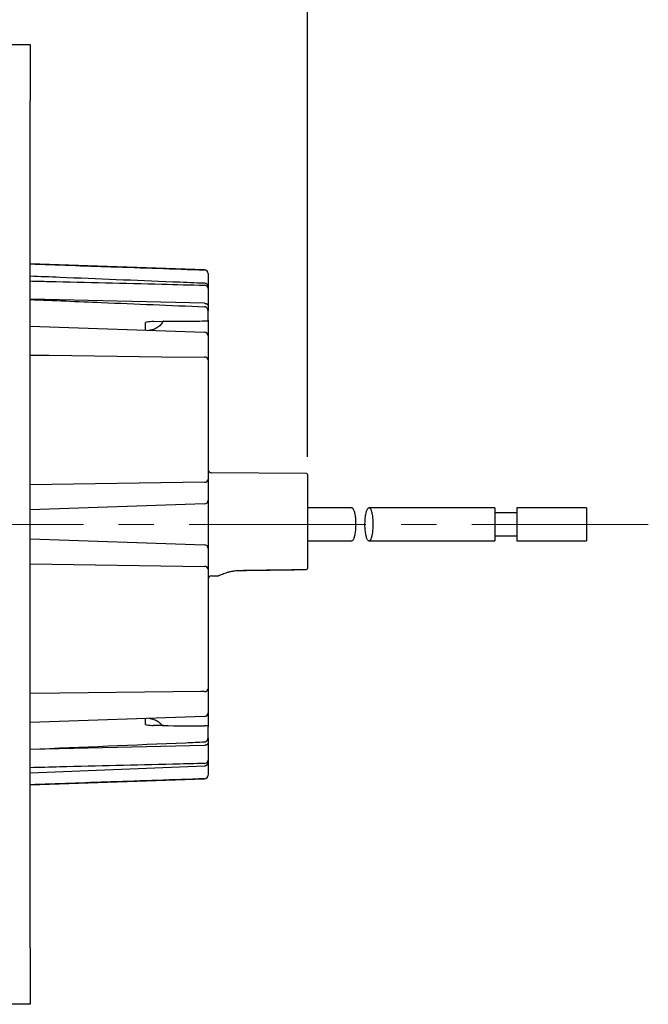
# Model space of a CAD drawing. Units: inches. Extents: x 0 to 17, y 0 to 11.
# Drawn here: x 9 to 10.8, y 6.3 to 9.1 of the extents above; entities that cross this region are included whole.
import ezdxf

# ---------------------------------------------------------------- set-up
doc = ezdxf.new("R2010")
doc.units = ezdxf.units.IN
doc.header["$MEASUREMENT"] = 0
doc.linetypes.add('CENTERX2', pattern=[0.8, 0.5, -0.1, 0.1, -0.1])
doc.layers.add('FORMAT', color=7, linetype='Continuous')
doc.styles.add('SLDTEXTSTYLE0', font='TXT', dxfattribs={"width": 0.605})
doc.dimstyles.new('SLDDIMSTYLE0', dxfattribs={"dimtxt": 0.125, "dimasz": 0.13, "dimexe": 0, "dimexo": 0.0625, "dimgap": 0.03125, "dimtad": 0, "dimlfac": 2, "dimrnd": 1e-09, "dimzin": 12, "dimdsep": 46, "dimtxsty": 'SLDTEXTSTYLE0', "dimsah": 1, "dimcen": 0.09, "dimadec": 0, "dimazin": 3, "dimtfac": 1, "dimtofl": 0, "dimtmove": 0, "dimatfit": 3, "dimfxl": 0, "dimfrac": 2, "dimtolj": 1, "dimtzin": 12, "dimarcsym": 0})

# ---------------------------------------------------------------- blocks, each defined once
blk = doc.blocks.new('_D_4')
at = {"layer": 'FORMAT', "color": 7}
for p, q in [((6.5944, 8.8342), (6.5944, 9.7427)), ((9.8126, 7.8472), (9.8126, 9.7427)), ((6.5944, 9.6177), (7.7471, 9.6177)), ((7.9094, 9.6175), (7.8665, 9.6175)), ((7.8665, 9.6175), (7.8665, 9.4257)), ((8.6252, 9.6175), (8.6682, 9.6175)), ((8.6682, 9.6175), (8.6682, 9.4257)), ((9.8126, 9.6177), (8.7875, 9.6177)), ((7.8665, 9.4257), (7.9094, 9.4257)), ((8.6682, 9.4257), (8.6252, 9.4257))]:
    blk.add_line(p, q, dxfattribs=at)
for points in [[(6.5944, 9.6177), (6.7244, 9.5977), (6.7244, 9.6377)], [(9.8126, 9.6177), (9.6826, 9.6377), (9.6826, 9.5977)]]:
    blk.add_solid(points, dxfattribs=at)
at = {"layer": 'FORMAT', "color": 7, "char_height": 0.125, "attachment_point": 1, "style": 'SLDTEXTSTYLE0'}
for s, insert in [('6.44in', (8.0334, 9.8073)), ('163.5mm', (7.9094, 9.5868))]:
    blk.add_mtext(s, dxfattribs=dict(at, insert=insert))

msp = doc.modelspace()

# ---------------------------------------------------------------- linework, layer by layer
at = {"color": 7, "linetype": 'Continuous', "lineweight": 25}
for p, q in [((8.968496, 9.015864), (9.027496, 9.015864)), ((9.027496, 9.015864), (9.027496, 8.855864)), ((9.027496, 6.455864), (9.027496, 8.855864)), ((9.521707, 8.376672), (9.027496, 8.393931)), ((9.531358, 8.366676), (9.531358, 8.329328)), ((9.531358, 8.329328), (9.531358, 8.324077)), ((9.531358, 8.324077), (9.531358, 8.275349)), ((9.521707, 8.282133), (9.027496, 8.293671)), ((9.531358, 8.275349), (9.531358, 8.261285)), ((9.531358, 8.234716), (9.531358, 8.261285)), ((9.37661, 8.230865), (9.405649, 8.231119)), ((9.406337, 8.231125), (9.405649, 8.231119)), ((9.531358, 8.234716), (9.531358, 8.232216)), ((9.531358, 8.232216), (9.531358, 8.189929)), ((9.027496, 8.217182), (9.521707, 8.199923)), ((9.531358, 8.189929), (9.531358, 8.12274)), ((9.531358, 8.12274), (9.531358, 7.782081)), ((9.81013, 7.799681), (9.541271, 7.802027)), ((9.812608, 7.797181), (9.812608, 7.530372)), ((9.531358, 7.782081), (9.531358, 7.724168)), ((9.521707, 7.714174), (9.027496, 7.696916)), ((9.938741, 7.702864), (9.812608, 7.702864)), ((10.343858, 7.702864), (9.987351, 7.702864)), ((10.343858, 7.702864), (10.343858, 7.608864)), ((10.603209, 7.702864), (10.406358, 7.702864)), ((10.406358, 7.702864), (10.406358, 7.608864)), ((10.603209, 7.702864), (10.603209, 7.608864)), ((9.531358, 7.699287), (9.531358, 7.612441)), ((10.406358, 7.688364), (10.343858, 7.688364)), ((10.343858, 7.623364), (10.406358, 7.623364)), ((9.027496, 7.614813), (9.521707, 7.597554)), ((9.812608, 7.608864), (9.938734, 7.608864)), ((9.987354, 7.608864), (10.343858, 7.608864)), ((10.406358, 7.608864), (10.603209, 7.608864)), ((9.531358, 7.58756), (9.531358, 7.529647)), ((9.531358, 7.529647), (9.531358, 7.188988)), ((9.541271, 7.509701), (9.560064, 7.509865)), ((9.560064, 7.509865), (9.560104, 7.509866)), ((9.560104, 7.509866), (9.56013, 7.509866)), ((9.56013, 7.509868), (9.56013, 7.509866)), ((9.531358, 7.188988), (9.531358, 7.121799)), ((9.531358, 7.121799), (9.531358, 7.084513)), ((9.521707, 7.111805), (9.027496, 7.094547)), ((9.405319, 7.085613), (9.37661, 7.085863)), ((9.531358, 7.084513), (9.531358, 7.082013)), ((9.531358, 7.050443), (9.531358, 7.082013)), ((9.531358, 7.050443), (9.531358, 7.03638)), ((9.531358, 7.03638), (9.531358, 6.987652)), ((9.521707, 7.029596), (9.027496, 7.018058)), ((9.531358, 6.987652), (9.531358, 6.9824)), ((9.531358, 6.9824), (9.531358, 6.945052)), ((9.521707, 6.970775), (9.027496, 6.950829)), ((9.027496, 6.917798), (9.521707, 6.935056)), ((9.027496, 6.455864), (9.027496, 6.295864)), ((9.027496, 6.295864), (8.968496, 6.295864))]:
    msp.add_line(p, q, dxfattribs=at)
at = {"color": 8, "linetype": 'Continuous', "lineweight": 25}
for p, q in [((9.354295, 8.20577), (9.354295, 8.228171)), ((9.521707, 7.775014), (9.027496, 7.767866)), ((9.027496, 7.543863), (9.521707, 7.536714)), ((9.354295, 7.088558), (9.354295, 7.105959))]:
    msp.add_line(p, q, dxfattribs=at)
at = {"color": 8, "linetype": 'Continuous', "lineweight": 25, "flags": 128}
for points in [[(9.027496, 8.135655), (9.081013, 8.134972), (9.40079, 8.130866), (9.521707, 8.129305)], [(9.810144, 7.527872), (9.810139, 7.527933), (9.81013, 7.528152)], [(9.521707, 7.182424), (9.511372, 7.18229), (9.431428, 7.181257), (9.111651, 7.177148), (9.027496, 7.176074)]]:
    msp.add_lwpolyline(points, dxfattribs=at)
at = {"color": 7, "linetype": 'Continuous', "lineweight": 25, "flags": 128}
msp.add_lwpolyline([(9.622085, 7.525462), (9.622093, 7.525255), (9.622098, 7.525203)], dxfattribs=at)
at = {"color": 7, "linetype": 'Continuous', "lineweight": 25}
for centre, radius, start, end in [((9.521358, 8.366679), 0.01, 0, 88), ((9.521358, 8.366676), 0.01, 0.000091, 88.000099), ((9.521635, 8.329071), 0.009726, 1.516411, 89.575749), ((9.521673, 8.323782), 0.00969, 1.743233, 89.797328), ((9.521358, 8.189929), 0.01, 360, 88), ((9.522897, 8.120677), 0.008709, 13.702861, 97.85353), ((9.541358, 7.812027), 0.01, 180, 269.5), ((9.810108, 7.797181), 0.0025, 0, 89.5), ((9.522712, 7.783766), 0.008809, 263.453528, 348.971924), ((9.521358, 7.724168), 0.01, 272, 0), ((9.521358, 7.58756), 0.01, 0, 88), ((9.522712, 7.527962), 0.008809, 11.028076, 96.546472), ((9.541358, 7.499702), 0.01, 90.5, 180), ((9.810243, 7.530519), 0.00237, 267.266078, 356.442088), ((9.810108, 7.530372), 0.0025, 270.821909, 0), ((9.522897, 7.191051), 0.008709, 262.14647, 346.297139), ((9.521358, 7.121799), 0.01, 272, 0), ((9.521673, 6.987946), 0.00969, 270.202672, 358.256767), ((9.521358, 6.945052), 0.01, 271.999901, 359.999909), ((9.521358, 6.94505), 0.01, 272, 0)]:
    msp.add_arc(centre, radius, start, end, dxfattribs=at)
at = {"color": 8, "linetype": 'Continuous', "lineweight": 25}
for points, knots in [([(9.027496, 8.393668), (9.103628, 8.391076), (9.268367, 8.385467), (9.433102, 8.379747), (9.521707, 8.37667)], [0, 0, 0, 0, 0.462136085, 1, 1, 1, 1]), ([(9.027496, 8.345404), (9.045328, 8.344977), (9.16973, 8.342), (9.334467, 8.338027), (9.481372, 8.334453), (9.521707, 8.333472)], [0, 0, 0, 0, 0.10824356, 0.75515039, 1, 1, 1, 1]), ([(9.521707, 6.978257), (9.518264, 6.978173), (9.488178, 6.97744), (9.351523, 6.974117), (9.19023, 6.97022), (9.055578, 6.966998), (9.027496, 6.966326)], [0, 0, 0, 0, 0.02090346, 0.182630175, 0.829537041, 1, 1, 1, 1]), ([(9.521707, 6.935058), (9.433102, 6.931982), (9.268367, 6.926262), (9.103628, 6.920652), (9.027496, 6.91806)], [0, 0, 0, 0, 0.53786375, 1, 1, 1, 1])]:
    msp.add_open_spline(points, degree=3, knots=knots, dxfattribs=at)
at = {"color": 7, "linetype": 'Continuous', "lineweight": 25}
for points, knots in [([(9.521707, 8.338797), (9.518264, 8.338938), (9.488177, 8.340166), (9.35152, 8.345739), (9.190227, 8.352299), (9.055576, 8.357752), (9.027496, 8.358889)], [0, 0, 0, 0, 0.02090409, 0.18263328, 0.82955008, 1, 1, 1, 1]), ([(9.027496, 8.292994), (9.094911, 8.290184), (9.25965, 8.283315), (9.424385, 8.276383), (9.521707, 8.272287)], [0, 0, 0, 0, 0.40922349, 1, 1, 1, 1]), ([(9.521707, 8.282133), (9.522013, 8.28212), (9.522629, 8.282095), (9.523604, 8.281976), (9.524491, 8.281807), (9.525733, 8.281484), (9.526781, 8.281086), (9.527716, 8.280603), (9.528259, 8.280278), (9.528763, 8.279928), (9.529246, 8.279541), (9.5297, 8.279115), (9.530116, 8.27865), (9.530476, 8.278164), (9.530782, 8.277651), (9.53103, 8.277114), (9.531214, 8.276553), (9.531327, 8.27598), (9.531358, 8.275577), (9.531358, 8.275366), (9.531358, 8.275349)], [0, 0, 0, 0, 0.05399823, 0.10866266, 0.17531756, 0.21850338, 0.34973145, 0.3959035, 0.44258317, 0.4895072, 0.53691455, 0.59086512, 0.64511294, 0.70022992, 0.75562145, 0.81460814, 0.87389706, 0.93409796, 0.99460026, 1, 1, 1, 1]), ([(9.531358, 8.261285), (9.531358, 8.261306), (9.531358, 8.261657), (9.531326, 8.262341), (9.531197, 8.263335), (9.530983, 8.264327), (9.530685, 8.265294), (9.530307, 8.266225), (9.529851, 8.267118), (9.52931, 8.267978), (9.528704, 8.268767), (9.528048, 8.269475), (9.527349, 8.270107), (9.526583, 8.27068), (9.525791, 8.271159), (9.524991, 8.271546), (9.524191, 8.27185), (9.523355, 8.27208), (9.522522, 8.272233), (9.521968, 8.27227), (9.521707, 8.272287)], [0, 0, 0, 0, 0.0039011, 0.06519475, 0.12690701, 0.18995498, 0.2534735, 0.31469483, 0.37637463, 0.43956323, 0.50330281, 0.56079259, 0.61874032, 0.67821057, 0.73824152, 0.790442, 0.84305412, 0.89701072, 0.95145024, 1, 1, 1, 1]), ([(9.37661, 8.230865), (9.37343, 8.230671), (9.367593, 8.230313), (9.360207, 8.229125), (9.355946, 8.22844), (9.35436, 8.228182), (9.354295, 8.228171)], [0, 0, 0, 0, 0.429043, 0.78760891, 0.99123513, 1, 1, 1, 1]), ([(9.405649, 8.231119), (9.405457, 8.231104), (9.404988, 8.231068), (9.404171, 8.230764), (9.403363, 8.230213), (9.402656, 8.229452), (9.402373, 8.228893), (9.40223, 8.22861)], [0, 0, 0, 0, 0.09306875, 0.22710157, 0.47703881, 0.73491156, 1, 1, 1, 1]), ([(9.405649, 8.231119), (9.426719, 8.231303), (9.465407, 8.23164), (9.504091, 8.231978), (9.521707, 8.232132)], [0, 0, 0, 0, 0.5446178, 1, 1, 1, 1]), ([(9.521707, 8.232132), (9.522126, 8.232135), (9.522846, 8.232142), (9.523804, 8.23215), (9.524775, 8.232159), (9.525815, 8.232168), (9.526795, 8.232176), (9.527605, 8.232183), (9.528277, 8.232189), (9.528869, 8.232194), (9.529524, 8.2322), (9.530165, 8.232206), (9.530725, 8.23221), (9.531106, 8.232214), (9.531322, 8.232216), (9.531347, 8.232216), (9.531358, 8.232216)], [0, 0, 0, 0, 0.05354523, 0.09204567, 0.13133939, 0.19601285, 0.26244808, 0.31818831, 0.37436883, 0.43159332, 0.48906678, 0.59206612, 0.69585855, 0.80162405, 0.90790224, 1, 1, 1, 1]), ([(9.40223, 8.22861), (9.400137, 8.225038), (9.396195, 8.21831), (9.384208, 8.21052), (9.372837, 8.206626), (9.366018, 8.205688), (9.364119, 8.205426)], [0, 0, 0, 0, 0.34412342, 0.64816914, 0.90196202, 1, 1, 1, 1]), ([(9.531358, 7.724168), (9.531358, 7.724136), (9.531358, 7.724083), (9.531358, 7.723731), (9.531358, 7.72331), (9.531358, 7.722744), (9.531358, 7.722045), (9.531358, 7.72095), (9.531358, 7.71961), (9.531358, 7.718058), (9.531358, 7.716799), (9.531358, 7.715455), (9.531358, 7.714014), (9.531358, 7.712504), (9.531358, 7.710946), (9.531358, 7.709344), (9.531358, 7.707685), (9.531358, 7.706005), (9.531358, 7.704324), (9.531358, 7.702648), (9.531358, 7.700959), (9.531358, 7.699846), (9.531358, 7.699287)], [0, 0, 0, 0, 0.07232549, 0.11786475, 0.16371913, 0.21056795, 0.25776065, 0.30328525, 0.3958797, 0.44306051, 0.48861726, 0.5344908, 0.58136355, 0.62858155, 0.67418511, 0.72010618, 0.76702833, 0.81429618, 0.85989946, 0.90581941, 0.95273743, 1, 1, 1, 1]), ([(9.938741, 7.702714), (9.93893, 7.702754), (9.939674, 7.702913), (9.941014, 7.701788), (9.942714, 7.699334), (9.944341, 7.695518), (9.945853, 7.690498), (9.947155, 7.684506), (9.948218, 7.677623), (9.948974, 7.670253), (9.949417, 7.662451), (9.949527, 7.654651), (9.949314, 7.646869), (9.948797, 7.63946), (9.947991, 7.632448), (9.946935, 7.626098), (9.94565, 7.620479), (9.94419, 7.615808), (9.942589, 7.612181), (9.941114, 7.610079), (9.939817, 7.609031), (9.939096, 7.60892), (9.938734, 7.608864)], [0, 0, 0, 0, 0.01890462, 0.0743168, 0.12881456, 0.18489648, 0.23927771, 0.29529466, 0.34862702, 0.40359352, 0.45544845, 0.5088678, 0.55973151, 0.61206905, 0.66301174, 0.71537553, 0.76737532, 0.82080586, 0.87421915, 0.92912505, 0.96435584, 1, 1, 1, 1]), ([(9.987354, 7.608864), (9.987985, 7.608995), (9.989264, 7.609259), (9.991097, 7.611392), (9.992825, 7.614782), (9.994361, 7.619389), (9.995693, 7.625123), (9.996754, 7.631658), (9.997547, 7.638931), (9.99804, 7.646524), (9.998242, 7.654408), (9.998152, 7.662182), (9.997775, 7.669819), (9.997129, 7.676984), (9.996219, 7.683631), (9.995074, 7.689497), (9.993701, 7.694508), (9.992144, 7.698462), (9.990416, 7.701276), (9.988579, 7.70281), (9.986658, 7.703005), (9.984734, 7.701815), (9.982842, 7.699235), (9.981078, 7.69537), (9.979473, 7.690268), (9.97812, 7.68422), (9.977034, 7.677292), (9.976274, 7.669906), (9.975838, 7.662102), (9.97574, 7.654313), (9.975971, 7.646551), (9.97651, 7.639168), (9.977349, 7.632188), (9.97845, 7.625877), (9.979799, 7.620303), (9.981351, 7.615679), (9.983079, 7.612099), (9.984697, 7.610041), (9.986138, 7.609025), (9.986947, 7.608918), (9.987354, 7.608864)], [0, 0, 0, 0, 0.027339765, 0.05546406, 0.082806602, 0.110963912, 0.137904646, 0.165666284, 0.191932258, 0.218992827, 0.244708662, 0.271184528, 0.296670665, 0.322888535, 0.348524612, 0.37487881, 0.400987477, 0.42781847, 0.454567436, 0.482060157, 0.50938088, 0.537479174, 0.565040122, 0.593413621, 0.620716027, 0.648849585, 0.675466662, 0.702902277, 0.72873825, 0.75535266, 0.780711866, 0.806805227, 0.832214344, 0.858332242, 0.884270493, 0.910920127, 0.937612361, 0.965043068, 0.98242437, 1, 1, 1, 1]), ([(9.531358, 7.612441), (9.531358, 7.611584), (9.531358, 7.610186), (9.531358, 7.608204), (9.531358, 7.606528), (9.531358, 7.604839), (9.531358, 7.603174), (9.531358, 7.601004), (9.531358, 7.598916), (9.531358, 7.596961), (9.531358, 7.595573), (9.531358, 7.594273), (9.531358, 7.593051), (9.531358, 7.591937), (9.531358, 7.590941), (9.531358, 7.590064), (9.531358, 7.5893), (9.531358, 7.588672), (9.531358, 7.588181), (9.531358, 7.587828), (9.531358, 7.587603), (9.531358, 7.587575), (9.531358, 7.58756)], [0, 0, 0, 0, 0.07232548, 0.117864728, 0.163719107, 0.210567913, 0.257760602, 0.303285205, 0.395879667, 0.443060476, 0.488617233, 0.534490789, 0.581363547, 0.628581551, 0.674185114, 0.720106189, 0.767028331, 0.814296184, 0.85989946, 0.905819411, 0.952737431, 1, 1, 1, 1]), ([(9.56013, 7.509868), (9.560281, 7.509956), (9.560587, 7.510135), (9.56303, 7.511282), (9.566856, 7.51297), (9.572087, 7.515115), (9.57872, 7.517569), (9.586705, 7.520121), (9.594412, 7.522103), (9.601156, 7.523455), (9.607175, 7.524411), (9.614169, 7.525202), (9.619429, 7.525375), (9.622085, 7.525462)], [0, 0, 0, 0, 0.10038007, 0.203750347, 0.30377273, 0.406384961, 0.511097736, 0.61851009, 0.728406218, 0.784953087, 0.842002986, 0.920224397, 1, 1, 1, 1]), ([(9.622085, 7.525462), (9.623751, 7.525485), (9.632083, 7.525603), (9.667079, 7.526099), (9.728094, 7.526969), (9.782444, 7.527753), (9.81013, 7.528152)], [0, 0, 0, 0, 0.02658554, 0.13292768, 0.55829627, 1, 1, 1, 1]), ([(9.622098, 7.525204), (9.63863, 7.525436), (9.701312, 7.526316), (9.763994, 7.527218), (9.810144, 7.527883)], [0, 0, 0, 0, 0.26374236, 1, 1, 1, 1]), ([(9.354295, 7.088558), (9.35436, 7.088547), (9.355946, 7.088288), (9.360207, 7.087603), (9.367593, 7.086416), (9.37343, 7.086058), (9.37661, 7.085863)], [0, 0, 0, 0, 0.00876487, 0.21239109, 0.570957, 1, 1, 1, 1]), ([(9.364119, 7.106302), (9.369039, 7.10541), (9.378857, 7.10363), (9.390675, 7.09733), (9.396742, 7.091808), (9.399136, 7.088532), (9.399419, 7.088144)], [0, 0, 0, 0, 0.30683617, 0.61220624, 0.95413078, 1, 1, 1, 1]), ([(9.399419, 7.088144), (9.399687, 7.087817), (9.400232, 7.087152), (9.401259, 7.086394), (9.402279, 7.085898), (9.40305, 7.085665), (9.403527, 7.085636), (9.403688, 7.085627)], [0, 0, 0, 0, 0.298333728, 0.60604618, 0.784320221, 0.927533407, 1, 1, 1, 1]), ([(9.403688, 7.085627), (9.403745, 7.085626), (9.443087, 7.085283), (9.482426, 7.08494), (9.521707, 7.084597)], [0, 0, 0, 0, 0.001445355, 1, 1, 1, 1]), ([(9.531358, 7.084513), (9.531351, 7.084513), (9.531335, 7.084513), (9.531206, 7.084514), (9.530995, 7.084516), (9.53071, 7.084518), (9.530368, 7.084521), (9.529983, 7.084525), (9.529521, 7.084529), (9.529008, 7.084533), (9.528451, 7.084538), (9.527859, 7.084543), (9.527184, 7.084549), (9.52641, 7.084556), (9.525522, 7.084564), (9.524572, 7.084572), (9.523576, 7.08458), (9.522634, 7.084589), (9.521994, 7.084594), (9.521707, 7.084597)], [0, 0, 0, 0, 0.07606703, 0.15230321, 0.22909159, 0.30608702, 0.36774387, 0.42954519, 0.49186856, 0.55441448, 0.60590791, 0.65761008, 0.71015152, 0.7630993, 0.81699243, 0.87183633, 0.91671956, 0.96277507, 1, 1, 1, 1]), ([(9.027496, 7.018738), (9.174618, 7.02488), (9.339356, 7.031757), (9.504091, 7.038699), (9.521707, 7.039441)], [0, 0, 0, 0, 0.89306285, 1, 1, 1, 1]), ([(9.521707, 7.039441), (9.521919, 7.039454), (9.522343, 7.039481), (9.522977, 7.039577), (9.523608, 7.039715), (9.524272, 7.03991), (9.52496, 7.040171), (9.525668, 7.040507), (9.526354, 7.040905), (9.527012, 7.041361), (9.527634, 7.04187), (9.52822, 7.042432), (9.528767, 7.043044), (9.529277, 7.043712), (9.529743, 7.044432), (9.530162, 7.045205), (9.530523, 7.046016), (9.530823, 7.046859), (9.53106, 7.047726), (9.53123, 7.048615), (9.531338, 7.049523), (9.531352, 7.050136), (9.531358, 7.050443)], [0, 0, 0, 0, 0.03934626, 0.07888331, 0.11900673, 0.15932741, 0.20727619, 0.25554733, 0.30480313, 0.35438495, 0.4040863, 0.45409622, 0.50503782, 0.55628443, 0.61010797, 0.66426281, 0.71942241, 0.77491354, 0.83037088, 0.8861474, 0.94290752, 1, 1, 1, 1]), ([(9.531358, 7.03638), (9.531358, 7.036363), (9.531358, 7.036157), (9.531329, 7.035761), (9.531218, 7.035193), (9.531035, 7.034627), (9.530787, 7.034086), (9.530482, 7.033575), (9.530128, 7.033094), (9.52971, 7.032623), (9.529254, 7.032194), (9.528771, 7.031807), (9.528273, 7.03146), (9.527727, 7.031132), (9.526882, 7.030694), (9.525846, 7.030284), (9.524679, 7.029963), (9.523742, 7.029777), (9.522772, 7.029644), (9.522085, 7.029613), (9.521707, 7.029596)], [0, 0, 0, 0, 0.0053992, 0.06440003, 0.12368288, 0.18386036, 0.24435409, 0.29834375, 0.35258584, 0.40765863, 0.463039, 0.50925045, 0.55590983, 0.60280618, 0.65020327, 0.75853574, 0.82470142, 0.87871679, 0.93335439, 1, 1, 1, 1]), ([(9.531358, 6.9824), (9.531358, 6.982371), (9.531358, 6.982019), (9.531329, 6.981342), (9.531218, 6.980371), (9.531034, 6.979402), (9.530786, 6.978477), (9.530482, 6.977602), (9.530127, 6.976776), (9.529709, 6.975971), (9.529253, 6.975235), (9.528771, 6.974572), (9.528273, 6.973977), (9.527727, 6.973414), (9.527107, 6.972863), (9.526113, 6.972119), (9.525023, 6.971533), (9.523683, 6.971062), (9.522707, 6.970842), (9.521959, 6.970792), (9.521707, 6.970775)], [0, 0, 0, 0, 0.0053985, 0.06444255, 0.12376907, 0.18399164, 0.24453094, 0.29852812, 0.35277767, 0.4078577, 0.46324525, 0.50945135, 0.55586984, 0.60299555, 0.65038648, 0.70431174, 0.82478059, 0.86799944, 0.95554373, 1, 1, 1, 1])]:
    msp.add_open_spline(points, degree=3, knots=knots, dxfattribs=at)
at = {"layer": 'FORMAT', "color": 7, "linetype": 'CENTERX2', "lineweight": 18}
msp.add_line((10.778205, 7.655864), (6.35513, 7.655864), dxfattribs=at)

# ---------------------------------------------------------------- dimensions: what is measured, and where the dimension line sits
at = {"layer": 'FORMAT', "color": 7}
dim = msp.add_linear_dim(base=(9.812608, 9.617692), p1=(6.594433, 8.784154), p2=(9.812608, 7.797181), angle=0, dimstyle='SLDDIMSTYLE0', dxfattribs=at)
dim.commit()
dim.dimension.update_dxf_attribs({"geometry": '_D_4', "text_midpoint": (8.267338, 9.617692), "dimtype": 160})

doc.saveas('drawing.dxf')
